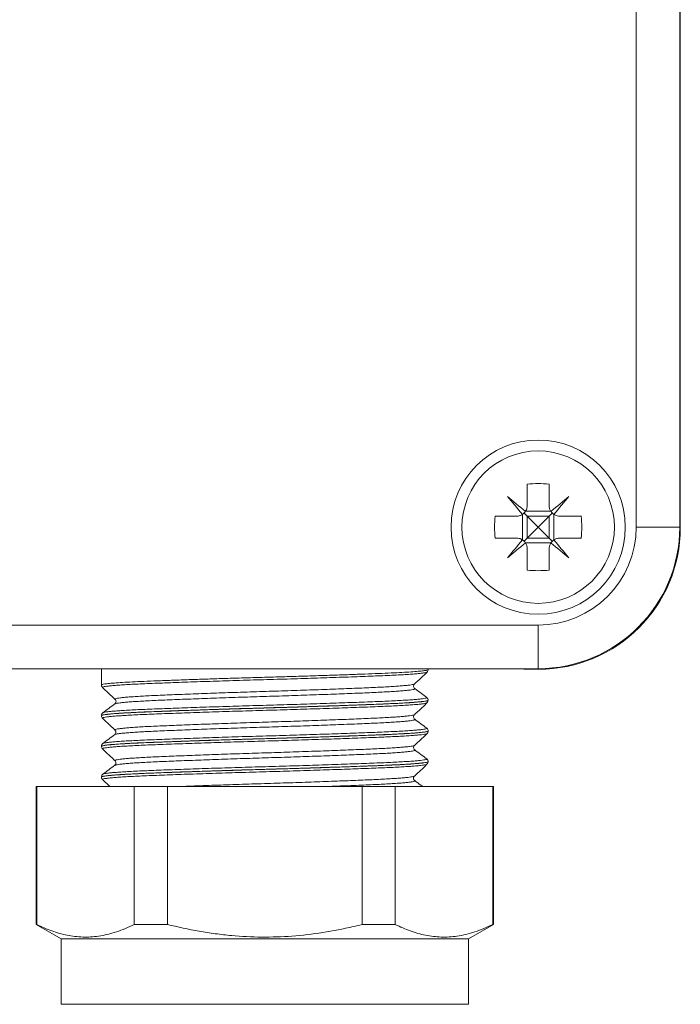
# Model space of a CAD drawing. Units: millimetres. Extents: x -482 to 792, y -368 to 615.
# Drawn here: x 45 to 75, y 96 to 141 of the extents above; entities that cross this region are included whole.
import ezdxf

# ---------------------------------------------------------------- set-up
doc = ezdxf.new("R2010")
doc.units = ezdxf.units.MM

msp = doc.modelspace()

# ---------------------------------------------------------------- linework, layer by layer
at = {"color": 7, "linetype": 'Continuous', "lineweight": 0}
for p, q in [((73.21, 117.754), (73.21, 179.754)), ((75.21, 179.754), (75.21, 117.754)), ((75.235, 117.73), (75.235, 179.778)), ((68.21, 119.735), (68.21, 118.754)), ((69.21, 119.735), (69.21, 118.754)), ((68.129, 118.48), (69.292, 118.48)), ((66.729, 118.254), (67.71, 118.254)), ((67.985, 117.172), (67.985, 118.336)), ((68.21, 118.254), (68.21, 117.254)), ((69.21, 118.254), (68.21, 118.254)), ((69.21, 118.254), (69.21, 117.254)), ((69.436, 117.172), (69.436, 118.336)), ((69.71, 118.254), (70.692, 118.254)), ((75.21, 117.754), (73.21, 117.754)), ((66.729, 117.254), (67.71, 117.254)), ((69.21, 117.254), (68.21, 117.254)), ((69.71, 117.254), (70.692, 117.254)), ((68.129, 117.028), (69.292, 117.028)), ((68.21, 116.754), (68.21, 115.773)), ((69.21, 116.754), (69.21, 115.773)), ((-28.29, 113.254), (68.71, 113.254)), ((68.71, 113.254), (68.71, 111.254)), ((68.71, 111.254), (-28.29, 111.254)), ((48.66, 111.254), (48.66, 110.506)), ((63.66, 111.211), (63.66, 111.254)), ((67.763, 111.254), (68.054, 111.23)), ((68.054, 111.254), (68.054, 111.23)), ((68.054, 111.23), (68.735, 111.23)), ((48.668, 110.506), (48.668, 110.506)), ((63.03, 110.552), (63.031, 110.553)), ((63.042, 110.339), (63.043, 110.338)), ((49.291, 109.846), (49.29, 109.847)), ((63.66, 109.8), (63.66, 109.804)), ((48.66, 109.099), (48.66, 109.096)), ((48.717, 108.98), (48.718, 108.979)), ((63.033, 109.142), (63.034, 109.143)), ((49.288, 108.436), (49.286, 108.437)), ((63.66, 108.391), (63.66, 108.394)), ((48.66, 107.689), (48.66, 107.685)), ((48.668, 107.685), (48.669, 107.686)), ((48.727, 107.818), (48.729, 107.818)), ((49.291, 107.026), (49.29, 107.027)), ((63.66, 106.981), (63.66, 106.984)), ((48.66, 106.279), (48.66, 106.275)), ((48.732, 106.408), (48.733, 106.408)), ((45.66, 105.84), (45.66, 99.504)), ((45.66, 105.84), (45.697, 105.84)), ((45.697, 105.84), (45.697, 99.504)), ((45.697, 105.84), (50.169, 105.84)), ((48.713, 106.158), (49.05, 105.84)), ((50.169, 99.504), (50.169, 105.84)), ((50.169, 105.84), (51.688, 105.84)), ((51.688, 105.84), (51.688, 99.504)), ((51.688, 105.84), (60.633, 105.84)), ((60.633, 99.504), (60.633, 105.84)), ((60.633, 105.84), (62.152, 105.84)), ((62.152, 105.84), (62.152, 99.504)), ((62.152, 105.84), (66.624, 105.84)), ((63.042, 106.11), (63.045, 106.109)), ((66.624, 99.504), (66.624, 105.84)), ((66.624, 105.84), (66.66, 105.84)), ((66.66, 99.504), (66.66, 105.84)), ((45.66, 99.504), (46.81, 98.84)), ((45.697, 99.504), (45.66, 99.504)), ((51.688, 99.504), (50.169, 99.504)), ((62.152, 99.504), (60.633, 99.504)), ((65.51, 98.84), (66.66, 99.504)), ((66.66, 99.504), (66.624, 99.504)), ((46.81, 98.84), (46.81, 95.84)), ((65.51, 98.84), (46.81, 98.84)), ((65.51, 95.84), (65.51, 98.84))]:
    msp.add_line(p, q, dxfattribs=at)
at = {"color": 8, "linetype": 'Continuous', "lineweight": 0}
msp.add_line((65.51, 95.84), (46.81, 95.84), dxfattribs=at)
at = {"color": 7, "linetype": 'Continuous', "lineweight": 0, "flags": 128}
for points in [[(68.124, 118.473), (68.018, 118.563), (67.912, 118.652), (67.807, 118.74), (67.703, 118.827), (67.599, 118.914), (67.497, 119), (67.396, 119.085), (67.296, 119.168)], [(67.296, 119.168), (67.38, 119.068), (67.465, 118.967), (67.551, 118.865), (67.637, 118.762), (67.725, 118.658), (67.813, 118.553), (67.902, 118.447), (67.991, 118.34)], [(70.125, 119.168), (70.025, 119.085), (69.924, 119), (69.822, 118.914), (69.718, 118.827), (69.614, 118.74), (69.509, 118.652), (69.403, 118.563), (69.297, 118.473)], [(69.43, 118.34), (69.519, 118.447), (69.608, 118.553), (69.696, 118.658), (69.784, 118.762), (69.87, 118.865), (69.956, 118.967), (70.041, 119.068), (70.125, 119.168)], [(68.21, 118.254), (68.16, 118.305), (68.111, 118.354), (68.064, 118.4)], [(68.21, 118.254), (68.368, 118.096), (68.537, 117.928), (68.71, 117.754)], [(68.71, 117.754), (68.884, 117.928), (69.052, 118.096), (69.21, 118.254)], [(69.21, 118.254), (69.261, 118.305), (69.31, 118.354), (69.357, 118.4)], [(68.71, 117.754), (68.537, 117.58), (68.368, 117.412), (68.21, 117.254)], [(69.21, 117.254), (69.052, 117.412), (68.884, 117.58), (68.71, 117.754)], [(67.991, 117.168), (67.902, 117.061), (67.813, 116.955), (67.725, 116.85), (67.637, 116.746), (67.551, 116.643), (67.465, 116.541), (67.38, 116.44), (67.296, 116.34)], [(68.21, 117.254), (68.16, 117.203), (68.111, 117.154), (68.064, 117.108)], [(69.21, 117.254), (69.261, 117.203), (69.31, 117.154), (69.357, 117.108)], [(70.125, 116.34), (70.041, 116.44), (69.956, 116.541), (69.87, 116.643), (69.784, 116.746), (69.696, 116.85), (69.608, 116.955), (69.519, 117.061), (69.43, 117.168)], [(67.296, 116.34), (67.396, 116.424), (67.497, 116.508), (67.599, 116.594), (67.703, 116.681), (67.807, 116.768), (67.912, 116.856), (68.018, 116.945), (68.124, 117.035)], [(69.297, 117.035), (69.403, 116.945), (69.509, 116.856), (69.614, 116.768), (69.718, 116.681), (69.822, 116.594), (69.924, 116.508), (70.025, 116.424), (70.125, 116.34)]]:
    msp.add_lwpolyline(points, dxfattribs=at)
at = {"color": 7, "linetype": 'Continuous', "lineweight": 0}
for radius in [4, 3.5]:
    msp.add_circle((68.71, 117.754), radius, dxfattribs=at)
for centre, radius, start, end in [((68.71, 113.125), 6.629, 85.674, 94.326), ((73.339, 117.754), 6.628, 175.674, 184.326), ((64.085, 117.754), 6.625, 355.6719, 4.3281), ((68.71, 117.754), 4.5, 270, 0), ((68.71, 117.754), 6.5, 270, 0), ((68.71, 122.376), 6.622, 265.6699, 274.3301)]:
    msp.add_arc(centre, radius, start, end, dxfattribs=at)
msp.add_ellipse((68.734, 117.73), major_axis=(-4.597, 4.597), ratio=0.999924, start_param=2.356233, end_param=3.926953, dxfattribs=at)
for points, knots in [([(68.124, 118.473), (68.126, 118.476), (68.157, 118.522), (68.2, 118.615), (68.207, 118.711), (68.21, 118.754)], [0, 0, 0, 0, 0.025604, 0.562595, 1, 1, 1, 1]), ([(69.21, 118.754), (69.215, 118.699), (69.223, 118.599), (69.274, 118.512), (69.297, 118.473)], [0, 0, 0, 0, 0.555248, 1, 1, 1, 1]), ([(67.71, 118.254), (67.766, 118.259), (67.865, 118.267), (67.952, 118.318), (67.991, 118.34)], [0, 0, 0, 0, 0.555227, 1, 1, 1, 1]), ([(67.991, 118.34), (67.993, 118.341), (68.039, 118.373), (68.086, 118.418), (68.121, 118.468), (68.124, 118.473)], [0, 0, 0, 0, 0.032145, 0.897145, 1, 1, 1, 1]), ([(69.297, 118.473), (69.298, 118.472), (69.33, 118.425), (69.375, 118.379), (69.425, 118.344), (69.43, 118.34)], [0, 0, 0, 0, 0.0322, 0.897168, 1, 1, 1, 1]), ([(69.43, 118.34), (69.432, 118.339), (69.479, 118.307), (69.572, 118.264), (69.667, 118.257), (69.71, 118.254)], [0, 0, 0, 0, 0.025617, 0.562576, 1, 1, 1, 1]), ([(67.991, 117.168), (67.989, 117.169), (67.942, 117.201), (67.849, 117.244), (67.753, 117.251), (67.71, 117.254)], [0, 0, 0, 0, 0.025638, 0.562599, 1, 1, 1, 1]), ([(68.124, 117.035), (68.123, 117.036), (68.091, 117.083), (68.046, 117.129), (67.996, 117.164), (67.991, 117.168)], [0, 0, 0, 0, 0.0322, 0.8972, 1, 1, 1, 1]), ([(69.43, 117.168), (69.428, 117.167), (69.382, 117.135), (69.335, 117.09), (69.3, 117.04), (69.297, 117.035)], [0, 0, 0, 0, 0.0321452, 0.897168, 1, 1, 1, 1]), ([(69.71, 117.254), (69.655, 117.249), (69.556, 117.241), (69.469, 117.19), (69.43, 117.168)], [0, 0, 0, 0, 0.55525, 1, 1, 1, 1]), ([(68.21, 116.754), (68.206, 116.809), (68.198, 116.909), (68.147, 116.996), (68.124, 117.035)], [0, 0, 0, 0, 0.555246, 1, 1, 1, 1]), ([(69.297, 117.035), (69.295, 117.033), (69.264, 116.986), (69.221, 116.893), (69.214, 116.797), (69.21, 116.754)], [0, 0, 0, 0, 0.025604, 0.562593, 1, 1, 1, 1]), ([(63.033, 110.549), (63.102, 110.614), (63.294, 110.796), (63.486, 110.977), (63.609, 111.093)], [0, 0, 0, 0, 0.360307, 1, 1, 1, 1]), ([(63.608, 111.094), (63.617, 111.104), (63.636, 111.124), (63.66, 111.171), (63.657, 111.201), (63.656, 111.21)], [0, 0, 0, 0, 0.41276, 0.827104, 1, 1, 1, 1]), ([(48.664, 110.505), (48.665, 110.488), (48.667, 110.448), (48.693, 110.409), (48.707, 110.395), (48.713, 110.39)], [0, 0, 0, 0, 0.3337343, 0.7382951, 1, 1, 1, 1]), ([(48.713, 110.388), (48.835, 110.272), (49.027, 110.091), (49.219, 109.91), (49.288, 109.844)], [0, 0, 0, 0, 0.639518, 1, 1, 1, 1]), ([(63.045, 110.342), (63.043, 110.344), (63.035, 110.349), (63.011, 110.375), (62.99, 110.432), (62.997, 110.498), (63.021, 110.537), (63.031, 110.546), (63.035, 110.549)], [0, 0, 0, 0, 0.097714, 0.297491, 0.494698, 0.708033, 0.902917, 1, 1, 1, 1]), ([(63.597, 109.93), (63.517, 109.99), (63.332, 110.127), (63.148, 110.264), (63.044, 110.342)], [0, 0, 0, 0, 0.437506, 1, 1, 1, 1]), ([(63.659, 109.804), (63.657, 109.825), (63.652, 109.867), (63.621, 109.91), (63.6, 109.929), (63.591, 109.935), (63.59, 109.935)], [0, 0, 0, 0, 0.301984, 0.615097, 0.94189, 1, 1, 1, 1]), ([(49.277, 109.637), (49.184, 109.568), (49, 109.431), (48.816, 109.294), (48.724, 109.225)], [0, 0, 0, 0, 0.4999677, 1, 1, 1, 1]), ([(49.29, 109.846), (49.295, 109.842), (49.307, 109.831), (49.332, 109.787), (49.336, 109.718), (49.311, 109.665), (49.289, 109.641), (49.281, 109.637), (49.279, 109.635)], [0, 0, 0, 0, 0.124932, 0.311677, 0.520484, 0.711912, 0.895908, 1, 1, 1, 1]), ([(63.035, 109.141), (63.103, 109.206), (63.294, 109.386), (63.485, 109.566), (63.607, 109.682)], [0, 0, 0, 0, 0.359908, 1, 1, 1, 1]), ([(63.603, 109.685), (63.613, 109.695), (63.631, 109.715), (63.654, 109.761), (63.651, 109.792), (63.65, 109.801)], [0, 0, 0, 0, 0.404747, 0.82394, 1, 1, 1, 1]), ([(48.732, 109.231), (48.725, 109.226), (48.709, 109.215), (48.681, 109.18), (48.659, 109.134), (48.663, 109.106), (48.664, 109.099)], [0, 0, 0, 0, 0.271476, 0.590592, 0.899331, 1, 1, 1, 1]), ([(48.666, 109.095), (48.666, 109.08), (48.666, 109.043), (48.692, 109), (48.709, 108.984), (48.717, 108.977)], [0, 0, 0, 0, 0.272544, 0.670121, 1, 1, 1, 1]), ([(63.047, 108.93), (63.04, 108.935), (63.026, 108.946), (62.998, 108.99), (62.988, 109.055), (63.008, 109.111), (63.028, 109.136), (63.035, 109.141), (63.035, 109.141)], [0, 0, 0, 0, 0.197973, 0.393644, 0.590977, 0.793412, 0.985227, 1, 1, 1, 1]), ([(48.714, 108.977), (48.836, 108.861), (49.027, 108.681), (49.217, 108.501), (49.285, 108.437)], [0, 0, 0, 0, 0.640841, 1, 1, 1, 1]), ([(63.597, 108.52), (63.505, 108.589), (63.321, 108.726), (63.137, 108.863), (63.044, 108.932)], [0, 0, 0, 0, 0.500021, 1, 1, 1, 1]), ([(49.276, 108.226), (49.184, 108.158), (49, 108.021), (48.816, 107.884), (48.723, 107.815)], [0, 0, 0, 0, 0.499967, 1, 1, 1, 1]), ([(49.287, 108.436), (49.291, 108.432), (49.302, 108.423), (49.326, 108.384), (49.334, 108.319), (49.313, 108.263), (49.288, 108.234), (49.28, 108.228), (49.276, 108.225)], [0, 0, 0, 0, 0.109768, 0.298487, 0.48871, 0.683742, 0.869309, 1, 1, 1, 1]), ([(63.034, 107.73), (63.103, 107.795), (63.294, 107.976), (63.485, 108.157), (63.608, 108.272)], [0, 0, 0, 0, 0.360501, 1, 1, 1, 1]), ([(63.656, 108.394), (63.657, 108.408), (63.658, 108.443), (63.631, 108.488), (63.606, 108.515), (63.593, 108.523), (63.589, 108.525)], [0, 0, 0, 0, 0.1982435, 0.5133694, 0.8263212, 1, 1, 1, 1]), ([(63.607, 108.272), (63.608, 108.273), (63.618, 108.281), (63.639, 108.308), (63.662, 108.354), (63.658, 108.383), (63.657, 108.391)], [0, 0, 0, 0, 0.054456, 0.463287, 0.858226, 1, 1, 1, 1]), ([(48.73, 107.818), (48.725, 107.815), (48.711, 107.806), (48.684, 107.775), (48.661, 107.728), (48.664, 107.698), (48.665, 107.689)], [0, 0, 0, 0, 0.204725, 0.541459, 0.865024, 1, 1, 1, 1]), ([(48.67, 107.686), (48.67, 107.67), (48.67, 107.633), (48.695, 107.591), (48.711, 107.576), (48.717, 107.57)], [0, 0, 0, 0, 0.299026, 0.710326, 1, 1, 1, 1]), ([(63.044, 107.522), (63.038, 107.527), (63.025, 107.537), (62.997, 107.579), (62.988, 107.645), (63.008, 107.701), (63.028, 107.725), (63.034, 107.73), (63.034, 107.73)], [0, 0, 0, 0, 0.18912, 0.389649, 0.591669, 0.799297, 0.996313, 1, 1, 1, 1]), ([(48.714, 107.566), (48.836, 107.451), (49.027, 107.27), (49.219, 107.09), (49.288, 107.024)], [0, 0, 0, 0, 0.638218, 1, 1, 1, 1]), ([(63.597, 107.11), (63.505, 107.179), (63.321, 107.316), (63.137, 107.453), (63.045, 107.521)], [0, 0, 0, 0, 0.500015, 1, 1, 1, 1]), ([(49.276, 106.816), (49.184, 106.748), (49, 106.611), (48.816, 106.474), (48.723, 106.405)], [0, 0, 0, 0, 0.499959, 1, 1, 1, 1]), ([(49.289, 107.024), (49.293, 107.02), (49.305, 107.01), (49.33, 106.966), (49.333, 106.897), (49.308, 106.844), (49.286, 106.822), (49.279, 106.817), (49.277, 106.816)], [0, 0, 0, 0, 0.117459, 0.310545, 0.526092, 0.723488, 0.913579, 1, 1, 1, 1]), ([(63.034, 106.32), (63.103, 106.385), (63.294, 106.566), (63.485, 106.747), (63.607, 106.862)], [0, 0, 0, 0, 0.3611028, 1, 1, 1, 1]), ([(63.655, 106.984), (63.655, 106.998), (63.656, 107.034), (63.629, 107.078), (63.605, 107.104), (63.593, 107.111), (63.589, 107.114)], [0, 0, 0, 0, 0.204285, 0.525952, 0.847207, 1, 1, 1, 1]), ([(63.604, 106.863), (63.604, 106.864), (63.613, 106.87), (63.635, 106.897), (63.657, 106.943), (63.654, 106.972), (63.653, 106.98)], [0, 0, 0, 0, 0.013402, 0.439487, 0.849543, 1, 1, 1, 1]), ([(48.664, 106.275), (48.664, 106.259), (48.664, 106.222), (48.69, 106.18), (48.707, 106.165), (48.714, 106.159)], [0, 0, 0, 0, 0.287943, 0.693497, 1, 1, 1, 1]), ([(48.733, 106.408), (48.728, 106.405), (48.715, 106.396), (48.688, 106.366), (48.664, 106.319), (48.667, 106.288), (48.668, 106.279)], [0, 0, 0, 0, 0.2011581, 0.537059, 0.8593113, 1, 1, 1, 1]), ([(63.043, 106.11), (63.042, 106.111), (63.036, 106.114), (63.016, 106.133), (62.99, 106.181), (62.987, 106.25), (63.012, 106.302), (63.026, 106.315), (63.033, 106.322)], [0, 0, 0, 0, 0.0405314, 0.2396416, 0.4305271, 0.6429433, 0.8377682, 1, 1, 1, 1]), ([(63.41, 105.84), (63.38, 105.862), (63.258, 105.952), (63.137, 106.043), (63.044, 106.111)], [0, 0, 0, 0, 0.243696, 1, 1, 1, 1]), ([(45.697, 99.504), (45.926, 99.399), (46.385, 99.19), (47.09, 98.993), (47.806, 98.908), (48.427, 98.942), (48.941, 99.042), (49.353, 99.16), (49.763, 99.312), (50.034, 99.44), (50.169, 99.504)], [0, 0, 0, 0, 0.156069, 0.312097, 0.471918, 0.631733, 0.723449, 0.815169, 0.907582, 1, 1, 1, 1]), ([(51.688, 99.504), (52.174, 99.393), (52.903, 99.227), (53.89, 99.076), (54.846, 98.967), (56.021, 98.908), (57.421, 98.954), (58.824, 99.121), (59.896, 99.327), (60.495, 99.471), (60.633, 99.504)], [0, 0, 0, 0, 0.165133, 0.248159, 0.331181, 0.484615, 0.638046, 0.795565, 0.953126, 1, 1, 1, 1]), ([(62.152, 99.504), (62.381, 99.399), (62.84, 99.19), (63.545, 98.993), (64.261, 98.908), (64.881, 98.942), (65.396, 99.042), (65.807, 99.16), (66.217, 99.312), (66.488, 99.44), (66.624, 99.504)], [0, 0, 0, 0, 0.15607, 0.312097, 0.471918, 0.631733, 0.723449, 0.815169, 0.907582, 1, 1, 1, 1])]:
    msp.add_open_spline(points, degree=3, knots=knots, dxfattribs=at)
at = {"color": 8, "linetype": 'Continuous', "lineweight": 0}
for points, knots in [([(48.668, 110.506), (48.672, 110.512), (48.679, 110.527), (48.803, 110.55), (49.017, 110.576), (49.327, 110.602), (49.721, 110.628), (50.196, 110.653), (50.748, 110.678), (51.367, 110.702), (52.047, 110.727), (52.78, 110.753), (53.555, 110.779), (54.362, 110.805), (55.193, 110.83), (56.036, 110.854), (56.88, 110.879), (57.716, 110.904), (58.531, 110.93), (59.317, 110.956), (60.062, 110.981), (60.759, 111.007), (61.398, 111.031), (61.969, 111.055), (62.468, 111.081), (62.888, 111.106), (63.22, 111.132), (63.467, 111.158), (63.612, 111.183), (63.672, 111.201), (63.657, 111.209), (63.656, 111.21)], [0, 0, 0, 0, 0.028437, 0.064372, 0.100192, 0.136011, 0.171944, 0.207762, 0.243583, 0.279518, 0.31534, 0.351158, 0.387091, 0.422909, 0.458729, 0.494664, 0.530484, 0.566303, 0.602235, 0.638054, 0.673873, 0.709805, 0.745624, 0.781444, 0.817379, 0.8532, 0.889018, 0.924951, 0.960769, 0.99659, 1, 1, 1, 1]), ([(63.608, 111.094), (63.608, 111.094), (63.609, 111.087), (63.562, 111.075), (63.463, 111.056), (63.307, 111.037), (63.101, 111.017), (62.843, 110.998), (62.541, 110.978), (62.194, 110.959), (61.801, 110.941), (61.367, 110.922), (60.9, 110.904), (60.4, 110.885), (59.865, 110.866), (59.303, 110.847), (58.724, 110.827), (58.127, 110.808), (57.511, 110.789), (56.884, 110.77), (56.259, 110.752), (55.633, 110.734), (55.004, 110.715), (54.384, 110.696), (53.783, 110.677), (53.198, 110.657), (52.628, 110.638), (52.084, 110.618), (51.575, 110.6), (51.097, 110.581), (50.651, 110.563), (50.245, 110.544), (49.884, 110.526), (49.568, 110.506), (49.295, 110.487), (49.072, 110.467), (48.902, 110.448), (48.781, 110.429), (48.718, 110.41), (48.696, 110.397), (48.712, 110.39), (48.714, 110.39)], [0, 0, 0, 0, 0.001922, 0.02918, 0.055665, 0.082149, 0.109403, 0.136657, 0.163146, 0.189636, 0.216895, 0.244155, 0.270638, 0.297121, 0.324374, 0.351626, 0.378113, 0.404601, 0.431857, 0.459114, 0.4856, 0.512086, 0.539341, 0.566597, 0.593083, 0.619568, 0.646824, 0.674079, 0.700568, 0.727056, 0.754313, 0.781571, 0.808056, 0.83454, 0.861794, 0.889048, 0.915538, 0.942027, 0.969286, 0.996546, 1, 1, 1, 1]), ([(63.043, 110.338), (63.047, 110.336), (63.063, 110.327), (63.037, 110.312), (62.967, 110.293), (62.844, 110.274), (62.676, 110.255), (62.463, 110.235), (62.202, 110.216), (61.897, 110.197), (61.555, 110.178), (61.175, 110.16), (60.756, 110.141), (60.303, 110.123), (59.825, 110.104), (59.322, 110.085), (58.791, 110.065), (58.241, 110.046), (57.682, 110.026), (57.112, 110.007), (56.529, 109.989), (55.944, 109.971), (55.367, 109.952), (54.794, 109.934), (54.226, 109.914), (53.672, 109.895), (53.141, 109.875), (52.631, 109.856), (52.141, 109.837), (51.681, 109.818), (51.256, 109.8), (50.866, 109.782), (50.51, 109.763), (50.195, 109.744), (49.925, 109.725), (49.699, 109.705), (49.516, 109.686), (49.383, 109.666), (49.301, 109.649), (49.285, 109.639), (49.278, 109.634)], [0, 0, 0, 0, 0.012144, 0.038647, 0.06592, 0.093193, 0.119696, 0.146199, 0.173471, 0.200744, 0.227249, 0.253754, 0.281029, 0.308303, 0.334805, 0.361306, 0.388578, 0.415848, 0.442354, 0.46886, 0.496135, 0.523411, 0.549913, 0.576414, 0.603684, 0.630955, 0.657459, 0.683964, 0.711239, 0.738513, 0.765016, 0.791519, 0.818791, 0.846064, 0.872567, 0.89907, 0.926343, 0.953616, 0.980121, 1, 1, 1, 1]), ([(49.29, 109.847), (49.286, 109.851), (49.274, 109.86), (49.309, 109.876), (49.392, 109.895), (49.524, 109.914), (49.701, 109.934), (49.927, 109.953), (50.197, 109.973), (50.508, 109.992), (50.858, 110.011), (51.249, 110.029), (51.676, 110.047), (52.13, 110.066), (52.613, 110.085), (53.125, 110.104), (53.66, 110.124), (54.207, 110.143), (54.768, 110.162), (55.344, 110.181), (55.927, 110.2), (56.505, 110.218), (57.081, 110.236), (57.655, 110.255), (58.219, 110.275), (58.763, 110.294), (59.289, 110.313), (59.798, 110.333), (60.28, 110.352), (60.728, 110.37), (61.145, 110.388), (61.53, 110.407), (61.876, 110.426), (62.178, 110.445), (62.438, 110.464), (62.656, 110.484), (62.827, 110.503), (62.947, 110.522), (63.017, 110.538), (63.026, 110.548), (63.03, 110.552)], [0, 0, 0, 0, 0.016016, 0.043271, 0.070526, 0.09701, 0.123494, 0.150747, 0.178, 0.204488, 0.230975, 0.258233, 0.28549, 0.311973, 0.338455, 0.365707, 0.392958, 0.419446, 0.445934, 0.473191, 0.500449, 0.526932, 0.553414, 0.580666, 0.607918, 0.634403, 0.660888, 0.688143, 0.715397, 0.741883, 0.768369, 0.795624, 0.822879, 0.849362, 0.875846, 0.903099, 0.930352, 0.95684, 0.983328, 1, 1, 1, 1]), ([(48.733, 109.228), (48.737, 109.231), (48.746, 109.24), (48.818, 109.256), (48.948, 109.275), (49.132, 109.295), (49.364, 109.314), (49.643, 109.333), (49.972, 109.352), (50.345, 109.372), (50.756, 109.39), (51.205, 109.408), (51.694, 109.426), (52.215, 109.445), (52.758, 109.465), (53.326, 109.484), (53.919, 109.504), (54.529, 109.523), (55.144, 109.542), (55.767, 109.56), (56.398, 109.579), (57.028, 109.597), (57.645, 109.616), (58.252, 109.635), (58.85, 109.654), (59.429, 109.674), (59.978, 109.693), (60.501, 109.712), (60.998, 109.731), (61.461, 109.749), (61.881, 109.767), (62.261, 109.786), (62.601, 109.805), (62.894, 109.825), (63.137, 109.844), (63.332, 109.863), (63.477, 109.883), (63.567, 109.902), (63.607, 109.918), (63.594, 109.929), (63.589, 109.933)], [0, 0, 0, 0, 0.014014, 0.040483, 0.067721, 0.094959, 0.12143, 0.147902, 0.175143, 0.202384, 0.228855, 0.255326, 0.282567, 0.309807, 0.336277, 0.362747, 0.389987, 0.417226, 0.443699, 0.470172, 0.497414, 0.524655, 0.551124, 0.577593, 0.604831, 0.632069, 0.658542, 0.685015, 0.712257, 0.7395, 0.765969, 0.792438, 0.819675, 0.846913, 0.873385, 0.899857, 0.927098, 0.954339, 0.98081, 1, 1, 1, 1]), ([(63.656, 109.803), (63.657, 109.802), (63.666, 109.795), (63.628, 109.782), (63.54, 109.763), (63.397, 109.744), (63.202, 109.724), (62.956, 109.705), (62.664, 109.686), (62.326, 109.666), (61.941, 109.648), (61.515, 109.629), (61.054, 109.611), (60.559, 109.593), (60.028, 109.573), (59.469, 109.554), (58.892, 109.535), (58.296, 109.515), (57.679, 109.496), (57.051, 109.477), (56.422, 109.459), (55.792, 109.441), (55.158, 109.422), (54.531, 109.403), (53.922, 109.384), (53.329, 109.364), (52.75, 109.345), (52.196, 109.326), (51.675, 109.307), (51.186, 109.288), (50.727, 109.27), (50.308, 109.252), (49.934, 109.233), (49.604, 109.214), (49.317, 109.194), (49.08, 109.175), (48.896, 109.155), (48.761, 109.136), (48.684, 109.117), (48.652, 109.105), (48.661, 109.099), (48.661, 109.099)], [0, 0, 0, 0, 0.0051458, 0.0323916, 0.0588663, 0.0853408, 0.1125846, 0.1398283, 0.1663042, 0.1927801, 0.2200251, 0.2472703, 0.2737452, 0.3002196, 0.3274635, 0.3547073, 0.3811822, 0.4076567, 0.4348999, 0.4621435, 0.4886195, 0.515096, 0.542341, 0.5695866, 0.5960608, 0.6225354, 0.6497792, 0.6770231, 0.7034994, 0.729976, 0.7572216, 0.7844675, 0.8109422, 0.8374167, 0.8646604, 0.8919041, 0.9183801, 0.9448561, 0.9721013, 0.9993465, 1, 1, 1, 1]), ([(48.671, 109.095), (48.671, 109.101), (48.671, 109.114), (48.777, 109.136), (48.979, 109.162), (49.274, 109.188), (49.654, 109.214), (50.119, 109.239), (50.659, 109.264), (51.267, 109.288), (51.94, 109.313), (52.664, 109.339), (53.433, 109.365), (54.237, 109.391), (55.064, 109.416), (55.906, 109.441), (56.751, 109.465), (57.588, 109.49), (58.408, 109.516), (59.199, 109.542), (59.951, 109.567), (60.656, 109.593), (61.303, 109.618), (61.886, 109.642), (62.397, 109.667), (62.828, 109.692), (63.175, 109.718), (63.436, 109.744), (63.595, 109.769), (63.667, 109.788), (63.653, 109.798), (63.651, 109.801)], [0, 0, 0, 0, 0.02429, 0.060024, 0.095755, 0.1316, 0.167331, 0.203064, 0.23891, 0.274643, 0.310375, 0.34622, 0.381951, 0.417683, 0.453528, 0.489259, 0.524992, 0.56084, 0.596573, 0.632304, 0.668149, 0.70388, 0.739613, 0.775461, 0.811195, 0.846926, 0.882771, 0.918502, 0.954235, 0.990081, 1, 1, 1, 1]), ([(63.604, 109.685), (63.6, 109.681), (63.591, 109.671), (63.515, 109.655), (63.385, 109.635), (63.202, 109.616), (62.97, 109.597), (62.687, 109.577), (62.358, 109.558), (61.987, 109.539), (61.575, 109.521), (61.121, 109.503), (60.631, 109.484), (60.114, 109.465), (59.57, 109.446), (58.995, 109.426), (58.401, 109.407), (57.796, 109.388), (57.179, 109.369), (56.55, 109.35), (55.917, 109.332), (55.292, 109.314), (54.674, 109.295), (54.06, 109.276), (53.461, 109.256), (52.887, 109.237), (52.336, 109.217), (51.807, 109.198), (51.31, 109.179), (50.852, 109.161), (50.43, 109.143), (50.046, 109.124), (49.706, 109.105), (49.415, 109.086), (49.171, 109.067), (48.975, 109.047), (48.83, 109.028), (48.741, 109.009), (48.701, 108.993), (48.713, 108.984), (48.717, 108.98)], [0, 0, 0, 0, 0.016415, 0.043666, 0.070917, 0.097399, 0.123882, 0.151133, 0.178385, 0.204869, 0.231353, 0.258607, 0.285861, 0.312342, 0.338823, 0.366073, 0.393323, 0.419808, 0.446294, 0.473549, 0.500805, 0.527285, 0.553764, 0.581013, 0.608262, 0.634746, 0.66123, 0.688483, 0.715737, 0.742218, 0.7687, 0.795951, 0.823202, 0.849684, 0.876167, 0.903418, 0.93067, 0.957154, 0.983638, 1, 1, 1, 1]), ([(49.286, 108.437), (49.285, 108.438), (49.27, 108.444), (49.287, 108.456), (49.34, 108.475), (49.446, 108.494), (49.599, 108.513), (49.8, 108.533), (50.045, 108.552), (50.332, 108.571), (50.664, 108.591), (51.035, 108.609), (51.44, 108.627), (51.877, 108.645), (52.349, 108.664), (52.848, 108.684), (53.367, 108.703), (53.905, 108.722), (54.464, 108.742), (55.035, 108.761), (55.609, 108.78), (56.187, 108.798), (56.771, 108.816), (57.349, 108.835), (57.914, 108.854), (58.467, 108.873), (59.008, 108.893), (59.529, 108.912), (60.021, 108.931), (60.486, 108.95), (60.925, 108.969), (61.329, 108.987), (61.692, 109.005), (62.017, 109.024), (62.303, 109.044), (62.545, 109.063), (62.739, 109.082), (62.888, 109.102), (62.986, 109.121), (63.033, 109.134), (63.033, 109.141), (63.033, 109.142)], [0, 0, 0, 0, 0.001547, 0.028804, 0.055284, 0.081765, 0.109016, 0.136266, 0.162752, 0.189238, 0.216494, 0.24375, 0.270232, 0.296713, 0.323965, 0.351216, 0.3777, 0.404184, 0.431437, 0.45869, 0.485175, 0.51166, 0.538914, 0.566169, 0.592651, 0.619133, 0.646385, 0.673637, 0.700124, 0.726611, 0.753867, 0.781124, 0.807605, 0.834086, 0.861336, 0.888586, 0.915073, 0.941559, 0.968815, 0.996071, 1, 1, 1, 1]), ([(63.047, 108.929), (63.047, 108.929), (63.064, 108.923), (63.052, 108.91), (63.006, 108.892), (62.907, 108.873), (62.76, 108.854), (62.565, 108.834), (62.326, 108.815), (62.044, 108.796), (61.718, 108.776), (61.351, 108.758), (60.951, 108.74), (60.518, 108.722), (60.049, 108.703), (59.552, 108.683), (59.036, 108.664), (58.499, 108.645), (57.941, 108.625), (57.37, 108.606), (56.796, 108.587), (56.217, 108.569), (55.632, 108.551), (55.051, 108.532), (54.484, 108.513), (53.928, 108.494), (53.383, 108.474), (52.858, 108.455), (52.362, 108.436), (51.891, 108.417), (51.447, 108.398), (51.037, 108.38), (50.668, 108.362), (50.336, 108.343), (50.044, 108.323), (49.795, 108.304), (49.594, 108.285), (49.438, 108.265), (49.333, 108.246), (49.28, 108.232), (49.277, 108.225), (49.277, 108.224)], [0, 0, 0, 0, 0.0007853, 0.0280285, 0.0544975, 0.0809666, 0.1082044, 0.1354422, 0.1619154, 0.1883885, 0.2156308, 0.2428729, 0.2693436, 0.2958142, 0.3230538, 0.3502936, 0.3767645, 0.403236, 0.4304766, 0.4577168, 0.4841893, 0.510662, 0.537904, 0.565146, 0.5916157, 0.6180855, 0.645324, 0.6725625, 0.6990364, 0.7255105, 0.7527534, 0.7799965, 0.8064655, 0.8329348, 0.8601726, 0.8874104, 0.9138835, 0.9403569, 0.9675992, 0.9948415, 1, 1, 1, 1]), ([(63.655, 108.394), (63.655, 108.389), (63.653, 108.379), (63.588, 108.362), (63.469, 108.343), (63.298, 108.323), (63.078, 108.304), (62.806, 108.284), (62.486, 108.265), (62.124, 108.246), (61.72, 108.228), (61.273, 108.21), (60.789, 108.191), (60.276, 108.172), (59.735, 108.153), (59.163, 108.134), (58.569, 108.114), (57.964, 108.095), (57.347, 108.076), (56.714, 108.057), (56.078, 108.039), (55.449, 108.021), (54.824, 108.002), (54.203, 107.983), (53.596, 107.963), (53.014, 107.944), (52.453, 107.925), (51.913, 107.905), (51.404, 107.886), (50.934, 107.868), (50.5, 107.85), (50.102, 107.831), (49.748, 107.812), (49.443, 107.793), (49.185, 107.774), (48.975, 107.754), (48.816, 107.735), (48.713, 107.716), (48.662, 107.701), (48.666, 107.692), (48.667, 107.689)], [0, 0, 0, 0, 0.019633, 0.046883, 0.074132, 0.100611, 0.12709, 0.154338, 0.181586, 0.208067, 0.234548, 0.261798, 0.289048, 0.315527, 0.342006, 0.369254, 0.396502, 0.422982, 0.449462, 0.476712, 0.503962, 0.530441, 0.55692, 0.584168, 0.611416, 0.637895, 0.664374, 0.691622, 0.71887, 0.74535, 0.771831, 0.79908, 0.82633, 0.852809, 0.879287, 0.906535, 0.933784, 0.960264, 0.986745, 1, 1, 1, 1]), ([(48.669, 107.686), (48.672, 107.692), (48.679, 107.707), (48.804, 107.73), (49.019, 107.756), (49.327, 107.782), (49.722, 107.808), (50.198, 107.833), (50.748, 107.858), (51.369, 107.882), (52.049, 107.907), (52.781, 107.933), (53.556, 107.959), (54.364, 107.985), (55.194, 108.01), (56.037, 108.035), (56.882, 108.059), (57.717, 108.084), (58.533, 108.11), (59.318, 108.136), (60.064, 108.161), (60.76, 108.187), (61.398, 108.211), (61.971, 108.235), (62.469, 108.261), (62.887, 108.286), (63.222, 108.312), (63.467, 108.338), (63.611, 108.364), (63.673, 108.381), (63.657, 108.39), (63.656, 108.391)], [0, 0, 0, 0, 0.028299, 0.064099, 0.100012, 0.135812, 0.171611, 0.207525, 0.243324, 0.279126, 0.315041, 0.350843, 0.386642, 0.422555, 0.458354, 0.494156, 0.530072, 0.565874, 0.601673, 0.637587, 0.673386, 0.709187, 0.745102, 0.780903, 0.816703, 0.852616, 0.888415, 0.924215, 0.960128, 0.995928, 1, 1, 1, 1]), ([(63.605, 108.275), (63.599, 108.27), (63.585, 108.26), (63.502, 108.242), (63.365, 108.223), (63.174, 108.204), (62.936, 108.184), (62.65, 108.165), (62.315, 108.146), (61.935, 108.127), (61.518, 108.109), (61.064, 108.091), (60.57, 108.072), (60.044, 108.053), (59.496, 108.033), (58.925, 108.014), (58.328, 107.995), (57.715, 107.975), (57.098, 107.956), (56.473, 107.938), (55.841, 107.92), (55.211, 107.901), (54.593, 107.882), (53.987, 107.863), (53.39, 107.844), (52.813, 107.824), (52.266, 107.805), (51.746, 107.786), (51.252, 107.767), (50.794, 107.749), (50.378, 107.731), (50.003, 107.712), (49.668, 107.693), (49.38, 107.673), (49.143, 107.654), (48.955, 107.635), (48.816, 107.615), (48.733, 107.596), (48.7, 107.581), (48.713, 107.573), (48.718, 107.57)], [0, 0, 0, 0, 0.020353, 0.046822, 0.07406, 0.101298, 0.12777, 0.154243, 0.181485, 0.208727, 0.235199, 0.261671, 0.288911, 0.316152, 0.342624, 0.369096, 0.396336, 0.423577, 0.45005, 0.476524, 0.503768, 0.531011, 0.557481, 0.583951, 0.61119, 0.63843, 0.664905, 0.69138, 0.718625, 0.745869, 0.772339, 0.798807, 0.826045, 0.853283, 0.879756, 0.906229, 0.933472, 0.960714, 0.987185, 1, 1, 1, 1]), ([(48.729, 107.818), (48.742, 107.824), (48.768, 107.836), (48.873, 107.855), (49.027, 107.874), (49.231, 107.893), (49.488, 107.913), (49.792, 107.932), (50.139, 107.951), (50.527, 107.97), (50.96, 107.988), (51.43, 108.006), (51.93, 108.025), (52.459, 108.044), (53.019, 108.064), (53.602, 108.083), (54.198, 108.103), (54.808, 108.122), (55.433, 108.141), (56.063, 108.159), (56.688, 108.177), (57.31, 108.195), (57.929, 108.215), (58.535, 108.234), (59.119, 108.253), (59.682, 108.273), (60.225, 108.292), (60.739, 108.311), (61.215, 108.329), (61.657, 108.347), (62.063, 108.366), (62.426, 108.385), (62.741, 108.404), (63.011, 108.424), (63.234, 108.443), (63.406, 108.462), (63.526, 108.481), (63.59, 108.5), (63.611, 108.514), (63.593, 108.521), (63.589, 108.523)], [0, 0, 0, 0, 0.025518, 0.052789, 0.079289, 0.105788, 0.133057, 0.160326, 0.186828, 0.21333, 0.240602, 0.267875, 0.294373, 0.320871, 0.348138, 0.375406, 0.401908, 0.428411, 0.455683, 0.482956, 0.509454, 0.535952, 0.563221, 0.590489, 0.61699, 0.64349, 0.670761, 0.698032, 0.724533, 0.751033, 0.778304, 0.805575, 0.832074, 0.858573, 0.885843, 0.913112, 0.939614, 0.966116, 0.993388, 1, 1, 1, 1]), ([(49.29, 107.027), (49.286, 107.03), (49.273, 107.039), (49.305, 107.055), (49.382, 107.074), (49.511, 107.093), (49.686, 107.112), (49.905, 107.132), (50.172, 107.151), (50.482, 107.17), (50.829, 107.189), (51.213, 107.207), (51.637, 107.225), (52.093, 107.244), (52.574, 107.263), (53.079, 107.282), (53.612, 107.302), (54.163, 107.321), (54.723, 107.341), (55.294, 107.36), (55.875, 107.378), (56.459, 107.396), (57.036, 107.415), (57.606, 107.433), (58.171, 107.453), (58.721, 107.472), (59.248, 107.492), (59.754, 107.511), (60.239, 107.53), (60.694, 107.549), (61.113, 107.567), (61.498, 107.585), (61.847, 107.604), (62.156, 107.623), (62.419, 107.643), (62.638, 107.662), (62.814, 107.681), (62.94, 107.701), (63.015, 107.718), (63.027, 107.728), (63.032, 107.732)], [0, 0, 0, 0, 0.014097, 0.040569, 0.06781, 0.095052, 0.121525, 0.147998, 0.175241, 0.202484, 0.228959, 0.255434, 0.282678, 0.309923, 0.336394, 0.362866, 0.390107, 0.417348, 0.443824, 0.470302, 0.497548, 0.524794, 0.551265, 0.577735, 0.604975, 0.632214, 0.65869, 0.685165, 0.712411, 0.739655, 0.766128, 0.7926, 0.819841, 0.847082, 0.873556, 0.900029, 0.927272, 0.954514, 0.980989, 1, 1, 1, 1]), ([(63.042, 107.519), (63.047, 107.516), (63.063, 107.506), (63.033, 107.491), (62.958, 107.472), (62.832, 107.453), (62.661, 107.433), (62.442, 107.414), (62.177, 107.394), (61.872, 107.375), (61.527, 107.356), (61.14, 107.338), (60.717, 107.32), (60.266, 107.301), (59.787, 107.282), (59.276, 107.263), (58.744, 107.243), (58.198, 107.224), (57.637, 107.205), (57.061, 107.186), (56.478, 107.167), (55.899, 107.149), (55.321, 107.131), (54.744, 107.112), (54.177, 107.093), (53.63, 107.073), (53.1, 107.054), (52.587, 107.034), (52.1, 107.015), (51.646, 106.997), (51.224, 106.979), (50.833, 106.96), (50.481, 106.941), (50.172, 106.922), (49.905, 106.903), (49.681, 106.884), (49.502, 106.864), (49.375, 106.845), (49.298, 106.828), (49.284, 106.818), (49.279, 106.814)], [0, 0, 0, 0, 0.014787, 0.042035, 0.069283, 0.095759, 0.122235, 0.14948, 0.176724, 0.203204, 0.229684, 0.256933, 0.284182, 0.310657, 0.337132, 0.364376, 0.39162, 0.418099, 0.444578, 0.471827, 0.499076, 0.525552, 0.552028, 0.579273, 0.606518, 0.632995, 0.659473, 0.68672, 0.713967, 0.740445, 0.766923, 0.794171, 0.821418, 0.847894, 0.87437, 0.901615, 0.92886, 0.95534, 0.981819, 1, 1, 1, 1]), ([(63.655, 106.984), (63.656, 106.982), (63.664, 106.974), (63.623, 106.96), (63.532, 106.942), (63.384, 106.922), (63.184, 106.903), (62.937, 106.883), (62.642, 106.864), (62.297, 106.845), (61.909, 106.826), (61.483, 106.808), (61.02, 106.79), (60.518, 106.771), (59.985, 106.752), (59.429, 106.733), (58.851, 106.713), (58.247, 106.694), (57.629, 106.674), (57.006, 106.656), (56.377, 106.637), (55.741, 106.619), (55.107, 106.601), (54.488, 106.582), (53.879, 106.562), (53.282, 106.543), (52.705, 106.523), (52.158, 106.504), (51.639, 106.485), (51.147, 106.467), (50.692, 106.448), (50.28, 106.43), (49.909, 106.411), (49.579, 106.392), (49.297, 106.373), (49.066, 106.353), (48.884, 106.334), (48.752, 106.315), (48.682, 106.297), (48.655, 106.285), (48.662, 106.279), (48.662, 106.279)], [0, 0, 0, 0, 0.008274, 0.034738, 0.061202, 0.088435, 0.115668, 0.142132, 0.168596, 0.195829, 0.223062, 0.249527, 0.275992, 0.303226, 0.33046, 0.356924, 0.383388, 0.41062, 0.437853, 0.464319, 0.490785, 0.518019, 0.545254, 0.571718, 0.598182, 0.625414, 0.652647, 0.679112, 0.705578, 0.732812, 0.760047, 0.786511, 0.812975, 0.840208, 0.86744, 0.893905, 0.920369, 0.947602, 0.974835, 0.998071, 1, 1, 1, 1]), ([(48.671, 106.275), (48.668, 106.278), (48.656, 106.289), (48.734, 106.308), (48.902, 106.334), (49.168, 106.36), (49.522, 106.386), (49.959, 106.411), (50.474, 106.436), (51.063, 106.461), (51.715, 106.485), (52.423, 106.51), (53.179, 106.536), (53.973, 106.562), (54.793, 106.588), (55.632, 106.613), (56.477, 106.637), (57.318, 106.662), (58.144, 106.687), (58.945, 106.713), (59.698, 106.739), (60.395, 106.763), (61.03, 106.787), (61.612, 106.81), (62.13, 106.833), (62.581, 106.857), (62.952, 106.881), (63.241, 106.904), (63.456, 106.927), (63.6, 106.951), (63.666, 106.968), (63.654, 106.978), (63.651, 106.98)], [0, 0, 0, 0, 0.012292, 0.048082, 0.083986, 0.119775, 0.155564, 0.191466, 0.227255, 0.263045, 0.298951, 0.334741, 0.37053, 0.406432, 0.44222, 0.478011, 0.513916, 0.549707, 0.585495, 0.621397, 0.657186, 0.691073, 0.725056, 0.758943, 0.79283, 0.826814, 0.860701, 0.892288, 0.923953, 0.955539, 0.99133, 1, 1, 1, 1]), ([(63.604, 106.864), (63.604, 106.862), (63.602, 106.855), (63.549, 106.842), (63.449, 106.824), (63.311, 106.807), (63.132, 106.79), (62.909, 106.772), (62.642, 106.755), (62.329, 106.736), (61.972, 106.718), (61.579, 106.701), (61.154, 106.684), (60.698, 106.667), (60.209, 106.649), (59.684, 106.63), (59.131, 106.611), (58.546, 106.592), (57.939, 106.572), (57.319, 106.553), (56.696, 106.534), (56.07, 106.516), (55.439, 106.498), (54.812, 106.479), (54.202, 106.46), (53.605, 106.441), (53.02, 106.421), (52.458, 106.402), (51.928, 106.383), (51.427, 106.364), (50.956, 106.346), (50.521, 106.327), (50.132, 106.309), (49.784, 106.29), (49.479, 106.27), (49.221, 106.251), (49.016, 106.232), (48.86, 106.212), (48.756, 106.193), (48.703, 106.176), (48.711, 106.164), (48.715, 106.159)], [0, 0, 0, 0, 0.006626, 0.033883, 0.057325, 0.080768, 0.104738, 0.128709, 0.153823, 0.178937, 0.204704, 0.230471, 0.255581, 0.280691, 0.306454, 0.332216, 0.358702, 0.385187, 0.412442, 0.439697, 0.466184, 0.49267, 0.519926, 0.547182, 0.573667, 0.600151, 0.627404, 0.654658, 0.681146, 0.707634, 0.734892, 0.762151, 0.788633, 0.815117, 0.842369, 0.869621, 0.896109, 0.922597, 0.949855, 0.977112, 1, 1, 1, 1]), ([(48.733, 106.408), (48.736, 106.411), (48.745, 106.42), (48.812, 106.435), (48.936, 106.454), (49.116, 106.473), (49.346, 106.493), (49.622, 106.512), (49.944, 106.531), (50.314, 106.55), (50.726, 106.569), (51.172, 106.587), (51.653, 106.605), (52.172, 106.624), (52.719, 106.643), (53.285, 106.663), (53.871, 106.682), (54.48, 106.701), (55.1, 106.721), (55.722, 106.739), (56.348, 106.757), (56.978, 106.775), (57.602, 106.794), (58.209, 106.814), (58.803, 106.833), (59.383, 106.852), (59.94, 106.872), (60.465, 106.891), (60.96, 106.91), (61.425, 106.928), (61.852, 106.946), (62.235, 106.965), (62.575, 106.984), (62.873, 107.003), (63.122, 107.023), (63.319, 107.042), (63.467, 107.061), (63.562, 107.08), (63.607, 107.097), (63.595, 107.108), (63.59, 107.113)], [0, 0, 0, 0, 0.011501, 0.038002, 0.064504, 0.091775, 0.119046, 0.145551, 0.172057, 0.199332, 0.226608, 0.25311, 0.279612, 0.306884, 0.334156, 0.36066, 0.387164, 0.414438, 0.441711, 0.468216, 0.49472, 0.521995, 0.549269, 0.575771, 0.602274, 0.629546, 0.656819, 0.683324, 0.709829, 0.737105, 0.764381, 0.790882, 0.817383, 0.844654, 0.871925, 0.898431, 0.924936, 0.952212, 0.979488, 1, 1, 1, 1]), ([(52.231, 105.84), (52.256, 105.841), (52.438, 105.848), (52.805, 105.862), (53.325, 105.882), (53.862, 105.901), (54.414, 105.92), (54.985, 105.939), (55.564, 105.958), (56.142, 105.976), (56.72, 105.994), (57.299, 106.013), (57.87, 106.032), (58.424, 106.052), (58.962, 106.071), (59.484, 106.091), (59.983, 106.11), (60.45, 106.129), (60.888, 106.147), (61.295, 106.165), (61.665, 106.184), (61.993, 106.203), (62.28, 106.222), (62.526, 106.241), (62.726, 106.261), (62.878, 106.28), (62.979, 106.299), (63.031, 106.313), (63.032, 106.321), (63.032, 106.323)], [0, 0, 0, 0, 0.006358, 0.046205, 0.086051, 0.124779, 0.163508, 0.203362, 0.243215, 0.28194, 0.320666, 0.360515, 0.400366, 0.439091, 0.477818, 0.517668, 0.557519, 0.596248, 0.634977, 0.674831, 0.714685, 0.753409, 0.792133, 0.831981, 0.871829, 0.910561, 0.949292, 0.989149, 1, 1, 1, 1]), ([(63.045, 106.109), (63.047, 106.108), (63.064, 106.101), (63.05, 106.089), (63, 106.071), (62.896, 106.051), (62.744, 106.032), (62.547, 106.013), (62.306, 105.993), (62.018, 105.974), (61.687, 105.955), (61.321, 105.936), (60.918, 105.918), (60.478, 105.9), (60.007, 105.881), (59.511, 105.862), (59.145, 105.848), (58.938, 105.841), (58.909, 105.84)], [0, 0, 0, 0, 0.008731, 0.077864, 0.146997, 0.218138, 0.289279, 0.358418, 0.427556, 0.498703, 0.56985, 0.638989, 0.708128, 0.779276, 0.850425, 0.919558, 0.988693, 1, 1, 1, 1])]:
    msp.add_open_spline(points, degree=3, knots=knots, dxfattribs=at)

doc.saveas('drawing.dxf')
